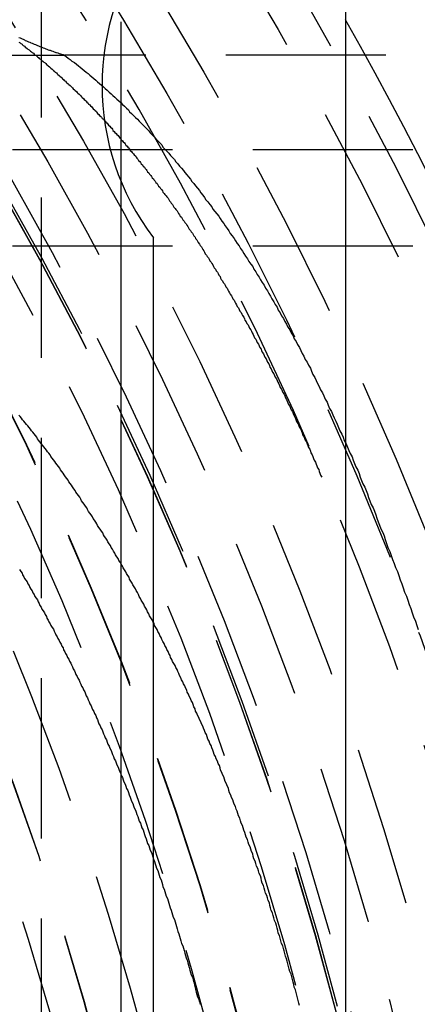
# Model space of a CAD drawing. Extents: x 1329 to 2410, y -425 to 526.
# Drawn here: x 1624 to 1630, y -161 to -146 of the extents above; entities that cross this region are included whole.
import ezdxf

# ---------------------------------------------------------------- set-up
doc = ezdxf.new("R2010")
doc.units = 0
doc.header["$LTSCALE"] = 10
doc.linetypes.add('VERDECKT', pattern=[0.375, 0.25, -0.125])
doc.layers.get('0').update_dxf_attribs({"linetype": 'CONTINUOUS'})
doc.layers.add('STEMPEL', color=3, linetype='CONTINUOUS')

# ---------------------------------------------------------------- blocks, each defined once
blk = doc.blocks.new('A$CAD9F4000')
for p, q in [((1059.439, 299.145), (1059.439, 198.145)), ((1055.939, 253.645), (1055.939, 274.64)), ((1056.439, 273.77), (1056.439, 223.52))]:
    blk.add_line(p, q)
at = {"color": 1, "linetype": 'VERDECKT'}
for p, q in [((1054.689, 293.145), (1054.689, 253.645)), ((1055.939, 274.64), (1055.939, 277.65)), ((1041.744, 276.619), (1055.051, 276.619)), ((1150.07, 276.619), (1055.051, 276.619)), ((1039.241, 275.145), (1149.09, 275.145)), ((1039.241, 273.645), (1149.09, 273.645))]:
    blk.add_line(p, q, dxfattribs=at)
at = {"color": 1}
for points in [[(1054.34, 276.896, 0), (1054.36, 276.89, 0), (1054.37, 276.884, 0), (1054.38, 276.878, 0), (1054.39, 276.872, 0), (1054.41, 276.866, 0), (1054.42, 276.861, 0), (1054.43, 276.855, 0), (1054.44, 276.849, 0), (1054.46, 276.844, 0), (1054.47, 276.838, 0), (1054.48, 276.832, 0), (1054.49, 276.827, 0), (1054.51, 276.821, 0), (1054.52, 276.816, 0), (1054.53, 276.81, 0), (1054.55, 276.805, 0), (1054.56, 276.799, 0), (1054.57, 276.794, 0), (1054.58, 276.789, 0), (1054.6, 276.783, 0), (1054.61, 276.778, 0), (1054.62, 276.773, 0), (1054.63, 276.768, 0), (1054.65, 276.762, 0), (1054.66, 276.757, 0), (1054.67, 276.752, 0), (1054.69, 276.747, 0), (1054.7, 276.742, 0), (1054.71, 276.737, 0), (1054.72, 276.732, 0), (1054.74, 276.727, 0), (1054.75, 276.722, 0), (1054.76, 276.717, 0), (1054.78, 276.713, 0), (1054.79, 276.708, 0), (1054.8, 276.703, 0), (1054.82, 276.698, 0), (1054.83, 276.694, 0), (1054.84, 276.689, 0), (1054.85, 276.684, 0), (1054.87, 276.68, 0), (1054.88, 276.675, 0), (1054.89, 276.671, 0), (1054.91, 276.666, 0), (1054.92, 276.662, 0), (1054.93, 276.657, 0), (1054.95, 276.653, 0), (1054.96, 276.648, 0), (1054.97, 276.644, 0), (1054.99, 276.64, 0), (1055, 276.636, 0), (1055.01, 276.631, 0), (1055.03, 276.627, 0), (1055.04, 276.623, 0), (1055.05, 276.619, 0)], [(1054.34, 276.819, 0), (1054.36, 276.809, 0), (1054.37, 276.798, 0), (1054.39, 276.788, 0), (1054.4, 276.777, 0), (1054.41, 276.767, 0), (1054.43, 276.756, 0), (1054.44, 276.745, 0), (1054.45, 276.735, 0), (1054.47, 276.724, 0), (1054.48, 276.713, 0), (1054.5, 276.702, 0), (1054.51, 276.691, 0), (1054.52, 276.68, 0), (1054.54, 276.669, 0), (1054.55, 276.658, 0), (1054.57, 276.647, 0), (1054.58, 276.636, 0), (1054.59, 276.625, 0), (1054.61, 276.613, 0), (1054.62, 276.602, 0), (1054.63, 276.591, 0), (1054.65, 276.579, 0), (1054.66, 276.568, 0), (1054.68, 276.556, 0), (1054.69, 276.545, 0), (1054.7, 276.533, 0), (1054.72, 276.521, 0), (1054.73, 276.51, 0), (1054.75, 276.498, 0), (1054.76, 276.486, 0), (1054.77, 276.474, 0), (1054.79, 276.462, 0), (1054.8, 276.45, 0), (1054.82, 276.438, 0), (1054.83, 276.426, 0), (1054.84, 276.414, 0), (1054.86, 276.402, 0), (1054.87, 276.389, 0), (1054.88, 276.377, 0), (1054.9, 276.365, 0), (1054.91, 276.352, 0), (1054.93, 276.34, 0), (1054.94, 276.327, 0), (1054.95, 276.315, 0), (1054.97, 276.302, 0), (1054.98, 276.289, 0), (1055, 276.277, 0), (1055.01, 276.264, 0), (1055.02, 276.251, 0), (1055.04, 276.238, 0), (1055.05, 276.225, 0), (1055.07, 276.212, 0), (1055.08, 276.199, 0), (1055.09, 276.186, 0), (1055.11, 276.173, 0), (1055.12, 276.16, 0), (1055.14, 276.146, 0), (1055.15, 276.133, 0), (1055.17, 276.12, 0), (1055.18, 276.106, 0), (1055.19, 276.093, 0), (1055.21, 276.079, 0), (1055.22, 276.066, 0), (1055.24, 276.052, 0), (1055.25, 276.038, 0), (1055.26, 276.025, 0), (1055.28, 276.011, 0), (1055.29, 275.997, 0), (1055.31, 275.983, 0), (1055.32, 275.969, 0), (1055.33, 275.955, 0), (1055.35, 275.941, 0), (1055.36, 275.927, 0), (1055.38, 275.912, 0), (1055.39, 275.898, 0), (1055.4, 275.884, 0), (1055.42, 275.87, 0), (1055.43, 275.855, 0), (1055.45, 275.841, 0), (1055.46, 275.826, 0), (1055.48, 275.812, 0), (1055.49, 275.797, 0), (1055.5, 275.782, 0), (1055.52, 275.767, 0), (1055.53, 275.753, 0), (1055.55, 275.738, 0), (1055.56, 275.723, 0), (1055.57, 275.708, 0), (1055.59, 275.693, 0), (1055.6, 275.678, 0), (1055.62, 275.663, 0), (1055.63, 275.648, 0), (1055.64, 275.632, 0), (1055.66, 275.617, 0), (1055.67, 275.602, 0), (1055.69, 275.586, 0), (1055.7, 275.571, 0), (1055.72, 275.555, 0), (1055.73, 275.54, 0), (1055.74, 275.524, 0), (1055.76, 275.508, 0), (1055.77, 275.493, 0), (1055.79, 275.477, 0), (1055.8, 275.461, 0), (1055.81, 275.445, 0), (1055.83, 275.429, 0), (1055.84, 275.413, 0), (1055.86, 275.397, 0), (1055.87, 275.381, 0), (1055.89, 275.364, 0), (1055.9, 275.348, 0), (1055.91, 275.332, 0), (1055.93, 275.316, 0), (1055.94, 275.299, 0), (1055.96, 275.283, 0), (1055.97, 275.266, 0), (1055.99, 275.249, 0), (1056, 275.233, 0), (1056.01, 275.216, 0), (1056.03, 275.199, 0), (1056.04, 275.182, 0), (1056.06, 275.166, 0), (1056.07, 275.149, 0), (1056.08, 275.132, 0), (1056.1, 275.115, 0), (1056.11, 275.097, 0), (1056.13, 275.08, 0), (1056.14, 275.063, 0), (1056.16, 275.046, 0), (1056.17, 275.028, 0), (1056.18, 275.011, 0), (1056.2, 274.994, 0), (1056.21, 274.976, 0), (1056.23, 274.958, 0), (1056.24, 274.941, 0), (1056.25, 274.923, 0), (1056.27, 274.905, 0), (1056.28, 274.888, 0), (1056.3, 274.87, 0), (1056.31, 274.852, 0), (1056.33, 274.834, 0), (1056.34, 274.816, 0), (1056.35, 274.798, 0), (1056.37, 274.78, 0), (1056.38, 274.761, 0), (1056.4, 274.743, 0), (1056.41, 274.725, 0), (1056.42, 274.706, 0), (1056.44, 274.688, 0), (1056.45, 274.669, 0), (1056.47, 274.651, 0), (1056.48, 274.632, 0), (1056.5, 274.614, 0), (1056.51, 274.595, 0), (1056.52, 274.576, 0), (1056.54, 274.557, 0), (1056.55, 274.538, 0), (1056.57, 274.519, 0), (1056.58, 274.5, 0), (1056.59, 274.481, 0), (1056.61, 274.462, 0), (1056.62, 274.443, 0), (1056.64, 274.424, 0), (1056.65, 274.405, 0), (1056.67, 274.385, 0), (1056.68, 274.366, 0), (1056.69, 274.346, 0), (1056.71, 274.327, 0), (1056.72, 274.307, 0), (1056.74, 274.288, 0), (1056.75, 274.268, 0), (1056.76, 274.248, 0), (1056.78, 274.228, 0), (1056.79, 274.208, 0), (1056.81, 274.188, 0), (1056.82, 274.169, 0), (1056.83, 274.148, 0), (1056.85, 274.128, 0), (1056.86, 274.108, 0), (1056.88, 274.088, 0), (1056.89, 274.068, 0), (1056.9, 274.047, 0), (1056.92, 274.027, 0), (1056.93, 274.007, 0), (1056.95, 273.986, 0), (1056.96, 273.965, 0), (1056.98, 273.945, 0), (1056.99, 273.924, 0), (1057, 273.903, 0), (1057.02, 273.883, 0), (1057.03, 273.862, 0), (1057.05, 273.841, 0), (1057.06, 273.82, 0), (1057.07, 273.799, 0), (1057.09, 273.778, 0), (1057.1, 273.757, 0), (1057.12, 273.735, 0), (1057.13, 273.714, 0), (1057.14, 273.693, 0), (1057.16, 273.671, 0), (1057.17, 273.65, 0), (1057.19, 273.629, 0), (1057.2, 273.607, 0), (1057.21, 273.585, 0), (1057.23, 273.564, 0), (1057.24, 273.542, 0), (1057.25, 273.52, 0), (1057.27, 273.498, 0), (1057.28, 273.476, 0), (1057.3, 273.455, 0), (1057.31, 273.433, 0), (1057.32, 273.41, 0), (1057.34, 273.388, 0), (1057.35, 273.366, 0), (1057.37, 273.344, 0), (1057.38, 273.322, 0), (1057.39, 273.299, 0), (1057.41, 273.277, 0), (1057.42, 273.254, 0), (1057.44, 273.232, 0), (1057.45, 273.209, 0), (1057.46, 273.187, 0), (1057.48, 273.164, 0), (1057.49, 273.141, 0), (1057.5, 273.118, 0), (1057.52, 273.096, 0), (1057.53, 273.073, 0), (1057.55, 273.05, 0), (1057.56, 273.027, 0), (1057.57, 273.004, 0), (1057.59, 272.98, 0), (1057.6, 272.957, 0), (1057.61, 272.934, 0), (1057.63, 272.911, 0), (1057.64, 272.887, 0), (1057.66, 272.864, 0), (1057.67, 272.84, 0), (1057.68, 272.817, 0), (1057.7, 272.793, 0), (1057.71, 272.769, 0), (1057.72, 272.746, 0), (1057.74, 272.722, 0), (1057.75, 272.698, 0), (1057.77, 272.674, 0), (1057.78, 272.65, 0), (1057.79, 272.626, 0), (1057.81, 272.602, 0), (1057.82, 272.578, 0), (1057.83, 272.554, 0), (1057.85, 272.53, 0), (1057.86, 272.505, 0), (1057.87, 272.481, 0), (1057.89, 272.457, 0), (1057.9, 272.432, 0), (1057.92, 272.408, 0), (1057.93, 272.383, 0), (1057.94, 272.359, 0), (1057.96, 272.334, 0), (1057.97, 272.309, 0), (1057.98, 272.284, 0), (1058, 272.26, 0), (1058.01, 272.235, 0), (1058.02, 272.21, 0), (1058.04, 272.185, 0), (1058.05, 272.16, 0), (1058.06, 272.134, 0), (1058.08, 272.109, 0), (1058.09, 272.084, 0), (1058.1, 272.059, 0), (1058.12, 272.033, 0), (1058.13, 272.008, 0), (1058.14, 271.983, 0), (1058.16, 271.957, 0), (1058.17, 271.931, 0), (1058.18, 271.906, 0), (1058.2, 271.88, 0), (1058.21, 271.854, 0), (1058.22, 271.829, 0), (1058.24, 271.803, 0), (1058.25, 271.777, 0), (1058.26, 271.751, 0), (1058.28, 271.725, 0), (1058.29, 271.699, 0), (1058.3, 271.673, 0), (1058.32, 271.647, 0), (1058.33, 271.62, 0), (1058.34, 271.594, 0), (1058.36, 271.568, 0), (1058.37, 271.541, 0), (1058.38, 271.515, 0), (1058.4, 271.488, 0), (1058.41, 271.462, 0), (1058.42, 271.435, 0), (1058.44, 271.408, 0), (1058.45, 271.382, 0), (1058.46, 271.355, 0), (1058.48, 271.328, 0), (1058.49, 271.301, 0), (1058.5, 271.274, 0), (1058.52, 271.247, 0), (1058.53, 271.22, 0), (1058.54, 271.193, 0), (1058.55, 271.166, 0), (1058.57, 271.139, 0), (1058.58, 271.111, 0), (1058.59, 271.084, 0), (1058.61, 271.057, 0), (1058.62, 271.029, 0), (1058.63, 271.002, 0), (1058.65, 270.974, 0), (1058.66, 270.947, 0), (1058.67, 270.919, 0), (1058.68, 270.891, 0), (1058.7, 270.864, 0), (1058.71, 270.836, 0), (1058.72, 270.808, 0), (1058.74, 270.78, 0), (1058.75, 270.752, 0), (1058.76, 270.724, 0), (1058.77, 270.696, 0), (1058.79, 270.668, 0), (1058.8, 270.64, 0), (1058.81, 270.611, 0), (1058.83, 270.583, 0), (1058.84, 270.555, 0), (1058.85, 270.526, 0), (1058.86, 270.498, 0), (1058.88, 270.469, 0), (1058.89, 270.441, 0), (1058.9, 270.412, 0), (1058.92, 270.383, 0), (1058.93, 270.355, 0), (1058.94, 270.326, 0), (1058.95, 270.297, 0), (1058.97, 270.268, 0), (1058.98, 270.239, 0), (1058.99, 270.21, 0), (1059, 270.181, 0), (1059.02, 270.152, 0), (1059.03, 270.123, 0), (1059.04, 270.094, 0), (1059.05, 270.065, 0), (1059.07, 270.035, 0)], [(1055.05, 276.619, 0), (1055.08, 276.596, 0), (1055.11, 276.573, 0), (1055.14, 276.549, 0), (1055.17, 276.526, 0), (1055.21, 276.502, 0), (1055.24, 276.478, 0), (1055.27, 276.454, 0), (1055.3, 276.429, 0), (1055.33, 276.405, 0), (1055.36, 276.38, 0), (1055.39, 276.355, 0), (1055.42, 276.33, 0), (1055.45, 276.305, 0), (1055.48, 276.279, 0), (1055.51, 276.254, 0), (1055.54, 276.228, 0), (1055.57, 276.202, 0), (1055.6, 276.176, 0), (1055.63, 276.15, 0), (1055.66, 276.123, 0), (1055.69, 276.097, 0), (1055.72, 276.07, 0), (1055.75, 276.043, 0), (1055.78, 276.016, 0), (1055.81, 275.988, 0), (1055.84, 275.961, 0), (1055.87, 275.933, 0), (1055.9, 275.905, 0), (1055.93, 275.877, 0), (1055.96, 275.849, 0), (1055.99, 275.821, 0), (1056.02, 275.792, 0), (1056.05, 275.764, 0), (1056.07, 275.735, 0), (1056.1, 275.706, 0), (1056.13, 275.676, 0), (1056.16, 275.647, 0), (1056.19, 275.617, 0), (1056.22, 275.588, 0), (1056.25, 275.558, 0), (1056.28, 275.528, 0), (1056.31, 275.497, 0), (1056.34, 275.467, 0), (1056.37, 275.436, 0), (1056.39, 275.405, 0), (1056.42, 275.374, 0), (1056.45, 275.343, 0), (1056.48, 275.312, 0), (1056.51, 275.28, 0), (1056.54, 275.249, 0), (1056.57, 275.217, 0), (1056.59, 275.185, 0), (1056.62, 275.152, 0), (1056.65, 275.12, 0), (1056.68, 275.087, 0), (1056.71, 275.055, 0), (1056.74, 275.022, 0), (1056.77, 274.989, 0), (1056.79, 274.955, 0), (1056.82, 274.922, 0), (1056.85, 274.888, 0), (1056.88, 274.855, 0), (1056.91, 274.821, 0), (1056.93, 274.786, 0), (1056.96, 274.752, 0), (1056.99, 274.718, 0), (1057.02, 274.683, 0), (1057.04, 274.648, 0), (1057.07, 274.613, 0), (1057.1, 274.578, 0), (1057.13, 274.542, 0), (1057.16, 274.507, 0), (1057.18, 274.471, 0), (1057.21, 274.435, 0), (1057.24, 274.399, 0), (1057.26, 274.363, 0), (1057.29, 274.327, 0), (1057.32, 274.29, 0), (1057.35, 274.253, 0), (1057.37, 274.216, 0), (1057.4, 274.179, 0), (1057.43, 274.142, 0), (1057.46, 274.104, 0), (1057.48, 274.067, 0), (1057.51, 274.029, 0), (1057.54, 273.991, 0), (1057.56, 273.953, 0), (1057.59, 273.914, 0), (1057.62, 273.876, 0), (1057.64, 273.837, 0), (1057.67, 273.798, 0), (1057.7, 273.759, 0), (1057.72, 273.72, 0), (1057.75, 273.68, 0), (1057.78, 273.641, 0), (1057.8, 273.601, 0), (1057.83, 273.561, 0), (1057.85, 273.521, 0), (1057.88, 273.481, 0), (1057.91, 273.44, 0), (1057.93, 273.4, 0), (1057.96, 273.359, 0), (1057.99, 273.318, 0), (1058.01, 273.277, 0), (1058.04, 273.236, 0), (1058.06, 273.194, 0), (1058.09, 273.153, 0), (1058.11, 273.111, 0), (1058.14, 273.069, 0), (1058.17, 273.027, 0), (1058.19, 272.984, 0), (1058.22, 272.942, 0), (1058.24, 272.899, 0), (1058.27, 272.857, 0), (1058.29, 272.814, 0), (1058.32, 272.77, 0), (1058.34, 272.727, 0), (1058.37, 272.684, 0), (1058.39, 272.64, 0), (1058.42, 272.596, 0), (1058.44, 272.552, 0), (1058.47, 272.508, 0), (1058.49, 272.464, 0), (1058.52, 272.419, 0), (1058.54, 272.375, 0), (1058.57, 272.33, 0), (1058.59, 272.285, 0), (1058.62, 272.24, 0), (1058.64, 272.194, 0), (1058.67, 272.149, 0), (1058.69, 272.103, 0), (1058.72, 272.057, 0), (1058.74, 272.011, 0), (1058.76, 271.965, 0), (1058.79, 271.919, 0), (1058.81, 271.872, 0), (1058.84, 271.826, 0), (1058.86, 271.779, 0), (1058.89, 271.732, 0), (1058.91, 271.685, 0), (1058.93, 271.637, 0), (1058.96, 271.59, 0), (1058.98, 271.542, 0), (1059, 271.494, 0), (1059.03, 271.447, 0), (1059.05, 271.398, 0), (1059.08, 271.35, 0), (1059.1, 271.302, 0), (1059.12, 271.253, 0), (1059.15, 271.204, 0), (1059.17, 271.155, 0), (1059.19, 271.106, 0), (1059.22, 271.057, 0), (1059.24, 271.007, 0), (1059.26, 270.958, 0), (1059.29, 270.908, 0), (1059.31, 270.858, 0), (1059.33, 270.808, 0), (1059.35, 270.757, 0), (1059.38, 270.707, 0), (1059.4, 270.656, 0), (1059.42, 270.605, 0), (1059.45, 270.555, 0), (1059.47, 270.503, 0), (1059.49, 270.452, 0), (1059.51, 270.401, 0), (1059.54, 270.349, 0), (1059.56, 270.297, 0), (1059.58, 270.245, 0), (1059.6, 270.193, 0), (1059.63, 270.141, 0), (1059.65, 270.089, 0), (1059.67, 270.036, 0), (1059.69, 269.983, 0), (1059.71, 269.93, 0), (1059.74, 269.877, 0), (1059.76, 269.824, 0), (1059.78, 269.771, 0), (1059.8, 269.717, 0), (1059.82, 269.663, 0), (1059.84, 269.609, 0), (1059.87, 269.555, 0), (1059.89, 269.501, 0), (1059.91, 269.447, 0), (1059.93, 269.392, 0), (1059.95, 269.337, 0), (1059.97, 269.283, 0), (1059.99, 269.228, 0), (1060.02, 269.172, 0), (1060.04, 269.117, 0), (1060.06, 269.061, 0)], [(1054.35, 268.592, 0), (1054.37, 268.564, 0), (1054.39, 268.537, 0), (1054.4, 268.509, 0), (1054.42, 268.481, 0), (1054.43, 268.454, 0), (1054.45, 268.426, 0), (1054.47, 268.398, 0), (1054.48, 268.37, 0), (1054.5, 268.342, 0), (1054.51, 268.314, 0), (1054.53, 268.286, 0), (1054.55, 268.258, 0), (1054.56, 268.23, 0), (1054.58, 268.202, 0), (1054.59, 268.174, 0), (1054.61, 268.146, 0), (1054.63, 268.118, 0), (1054.64, 268.089, 0), (1054.66, 268.061, 0), (1054.67, 268.033, 0), (1054.69, 268.004, 0), (1054.7, 267.976, 0), (1054.72, 267.947, 0), (1054.74, 267.919, 0), (1054.75, 267.89, 0), (1054.77, 267.861, 0), (1054.78, 267.833, 0), (1054.8, 267.804, 0), (1054.81, 267.775, 0), (1054.83, 267.747, 0), (1054.84, 267.718, 0), (1054.86, 267.689, 0), (1054.88, 267.66, 0), (1054.89, 267.631, 0), (1054.91, 267.602, 0), (1054.92, 267.573, 0), (1054.94, 267.544, 0), (1054.95, 267.515, 0), (1054.97, 267.486, 0), (1054.98, 267.457, 0), (1055, 267.427, 0), (1055.01, 267.398, 0), (1055.03, 267.369, 0), (1055.04, 267.339, 0), (1055.06, 267.31, 0), (1055.07, 267.281, 0), (1055.09, 267.251, 0), (1055.1, 267.222, 0), (1055.12, 267.192, 0), (1055.13, 267.163, 0), (1055.15, 267.133, 0), (1055.16, 267.103, 0), (1055.18, 267.074, 0), (1055.19, 267.044, 0), (1055.21, 267.014, 0), (1055.22, 266.985, 0), (1055.23, 266.955, 0), (1055.25, 266.925, 0), (1055.26, 266.895, 0), (1055.28, 266.865, 0), (1055.29, 266.835, 0), (1055.31, 266.805, 0), (1055.32, 266.774, 0), (1055.34, 266.744, 0), (1055.35, 266.714, 0), (1055.37, 266.683, 0), (1055.38, 266.653, 0), (1055.39, 266.622, 0), (1055.41, 266.591, 0), (1055.42, 266.561, 0), (1055.44, 266.53, 0), (1055.45, 266.499, 0), (1055.47, 266.468, 0), (1055.48, 266.437, 0), (1055.49, 266.406, 0), (1055.51, 266.375, 0), (1055.52, 266.344, 0), (1055.54, 266.313, 0), (1055.55, 266.281, 0), (1055.57, 266.25, 0), (1055.58, 266.218, 0), (1055.59, 266.187, 0), (1055.61, 266.155, 0), (1055.62, 266.124, 0), (1055.64, 266.092, 0), (1055.65, 266.06, 0), (1055.66, 266.028, 0), (1055.68, 265.997, 0), (1055.69, 265.965, 0), (1055.71, 265.933, 0), (1055.72, 265.9, 0), (1055.73, 265.868, 0), (1055.75, 265.836, 0), (1055.76, 265.804, 0), (1055.78, 265.771, 0), (1055.79, 265.739, 0), (1055.8, 265.706, 0), (1055.82, 265.674, 0), (1055.83, 265.641, 0), (1055.85, 265.609, 0), (1055.86, 265.576, 0), (1055.87, 265.543, 0), (1055.89, 265.51, 0), (1055.9, 265.477, 0), (1055.91, 265.444, 0), (1055.93, 265.411, 0), (1055.94, 265.378, 0), (1055.96, 265.345, 0), (1055.97, 265.312, 0), (1055.98, 265.278, 0), (1056, 265.245, 0), (1056.01, 265.211, 0), (1056.02, 265.178, 0), (1056.04, 265.144, 0), (1056.05, 265.111, 0), (1056.06, 265.077, 0), (1056.08, 265.043, 0), (1056.09, 265.009, 0), (1056.1, 264.976, 0), (1056.12, 264.942, 0), (1056.13, 264.908, 0), (1056.14, 264.874, 0), (1056.16, 264.839, 0), (1056.17, 264.805, 0), (1056.18, 264.771, 0), (1056.2, 264.737, 0), (1056.21, 264.702, 0), (1056.22, 264.668, 0), (1056.24, 264.633, 0), (1056.25, 264.599, 0), (1056.26, 264.564, 0), (1056.28, 264.53, 0), (1056.29, 264.495, 0), (1056.3, 264.46, 0), (1056.31, 264.425, 0), (1056.33, 264.39, 0), (1056.34, 264.355, 0), (1056.35, 264.32, 0), (1056.37, 264.285, 0), (1056.38, 264.25, 0), (1056.39, 264.215, 0), (1056.41, 264.179, 0), (1056.42, 264.144, 0), (1056.43, 264.109, 0), (1056.44, 264.073, 0), (1056.46, 264.038, 0), (1056.47, 264.002, 0), (1056.48, 263.967, 0), (1056.49, 263.931, 0), (1056.51, 263.895, 0), (1056.52, 263.859, 0), (1056.53, 263.824, 0), (1056.54, 263.788, 0), (1056.56, 263.752, 0), (1056.57, 263.716, 0), (1056.58, 263.68, 0), (1056.59, 263.643, 0), (1056.61, 263.607, 0), (1056.62, 263.571, 0), (1056.63, 263.535, 0), (1056.64, 263.498, 0), (1056.66, 263.462, 0), (1056.67, 263.425, 0), (1056.68, 263.389, 0), (1056.69, 263.352, 0), (1056.7, 263.316, 0), (1056.72, 263.279, 0), (1056.73, 263.242, 0), (1056.74, 263.205, 0), (1056.75, 263.169, 0), (1056.77, 263.132, 0), (1056.78, 263.095, 0), (1056.79, 263.058, 0), (1056.8, 263.021, 0), (1056.81, 262.984, 0), (1056.82, 262.946, 0), (1056.84, 262.909, 0), (1056.85, 262.872, 0), (1056.86, 262.834, 0), (1056.87, 262.797, 0), (1056.88, 262.76, 0), (1056.9, 262.722, 0), (1056.91, 262.685, 0), (1056.92, 262.647, 0), (1056.93, 262.609, 0), (1056.94, 262.572, 0), (1056.95, 262.534, 0), (1056.97, 262.496, 0), (1056.98, 262.458, 0), (1056.99, 262.42, 0), (1057, 262.382, 0), (1057.01, 262.344, 0), (1057.02, 262.306, 0), (1057.03, 262.268, 0), (1057.05, 262.23, 0), (1057.06, 262.192, 0), (1057.07, 262.153, 0), (1057.08, 262.115, 0), (1057.09, 262.077, 0), (1057.1, 262.038, 0), (1057.11, 262, 0), (1057.12, 261.961, 0), (1057.13, 261.923, 0), (1057.15, 261.884, 0), (1057.16, 261.845, 0), (1057.17, 261.807, 0)], [(1058.72, 261.788, 0), (1058.71, 261.829, 0), (1058.7, 261.87, 0), (1058.69, 261.911, 0), (1058.68, 261.952, 0), (1058.67, 261.993, 0), (1058.66, 262.034, 0), (1058.64, 262.075, 0), (1058.63, 262.116, 0), (1058.62, 262.156, 0), (1058.61, 262.197, 0), (1058.6, 262.238, 0), (1058.59, 262.278, 0), (1058.57, 262.319, 0), (1058.56, 262.359, 0), (1058.55, 262.4, 0), (1058.54, 262.44, 0), (1058.53, 262.48, 0), (1058.52, 262.52, 0), (1058.5, 262.561, 0), (1058.49, 262.601, 0), (1058.48, 262.641, 0), (1058.47, 262.681, 0), (1058.46, 262.721, 0), (1058.44, 262.76, 0), (1058.43, 262.8, 0), (1058.42, 262.84, 0), (1058.41, 262.88, 0), (1058.39, 262.919, 0), (1058.38, 262.959, 0), (1058.37, 262.998, 0), (1058.36, 263.038, 0), (1058.35, 263.077, 0), (1058.33, 263.116, 0), (1058.32, 263.156, 0), (1058.31, 263.195, 0), (1058.3, 263.234, 0), (1058.28, 263.273, 0), (1058.27, 263.312, 0), (1058.26, 263.351, 0), (1058.25, 263.39, 0), (1058.23, 263.429, 0), (1058.22, 263.468, 0), (1058.21, 263.506, 0), (1058.19, 263.545, 0), (1058.18, 263.583, 0), (1058.17, 263.622, 0), (1058.16, 263.66, 0), (1058.14, 263.699, 0), (1058.13, 263.737, 0), (1058.12, 263.775, 0), (1058.11, 263.814, 0), (1058.09, 263.852, 0), (1058.08, 263.89, 0), (1058.07, 263.928, 0), (1058.05, 263.966, 0), (1058.04, 264.004, 0), (1058.03, 264.041, 0), (1058.01, 264.079, 0), (1058, 264.117, 0), (1057.99, 264.154, 0), (1057.97, 264.192, 0), (1057.96, 264.229, 0), (1057.95, 264.267, 0), (1057.93, 264.304, 0), (1057.92, 264.341, 0), (1057.91, 264.379, 0), (1057.89, 264.416, 0), (1057.88, 264.453, 0), (1057.87, 264.49, 0), (1057.85, 264.527, 0), (1057.84, 264.564, 0), (1057.83, 264.601, 0), (1057.81, 264.637, 0), (1057.8, 264.674, 0), (1057.79, 264.711, 0), (1057.77, 264.747, 0), (1057.76, 264.784, 0), (1057.75, 264.82, 0), (1057.73, 264.856, 0), (1057.72, 264.893, 0), (1057.7, 264.929, 0), (1057.69, 264.965, 0), (1057.68, 265.001, 0), (1057.66, 265.037, 0), (1057.65, 265.073, 0), (1057.63, 265.109, 0), (1057.62, 265.144, 0), (1057.61, 265.18, 0), (1057.59, 265.216, 0), (1057.58, 265.251, 0), (1057.56, 265.287, 0), (1057.55, 265.322, 0), (1057.54, 265.358, 0), (1057.52, 265.393, 0), (1057.51, 265.428, 0), (1057.49, 265.463, 0), (1057.48, 265.498, 0), (1057.47, 265.533, 0), (1057.45, 265.568, 0), (1057.44, 265.603, 0), (1057.42, 265.638, 0), (1057.41, 265.673, 0), (1057.39, 265.707, 0), (1057.38, 265.742, 0), (1057.37, 265.776, 0), (1057.35, 265.811, 0), (1057.34, 265.845, 0), (1057.32, 265.879, 0), (1057.31, 265.914, 0), (1057.29, 265.948, 0), (1057.28, 265.982, 0), (1057.27, 266.016, 0), (1057.25, 266.05, 0), (1057.24, 266.083, 0), (1057.22, 266.117, 0), (1057.21, 266.151, 0), (1057.19, 266.184, 0), (1057.18, 266.218, 0), (1057.16, 266.251, 0), (1057.15, 266.285, 0), (1057.13, 266.318, 0), (1057.12, 266.351, 0), (1057.1, 266.385, 0), (1057.09, 266.418, 0), (1057.07, 266.451, 0), (1057.06, 266.484, 0), (1057.05, 266.517, 0), (1057.03, 266.549, 0), (1057.02, 266.582, 0), (1057, 266.615, 0), (1056.99, 266.647, 0), (1056.97, 266.68, 0), (1056.96, 266.712, 0), (1056.94, 266.744, 0), (1056.93, 266.777, 0), (1056.91, 266.809, 0), (1056.9, 266.841, 0), (1056.88, 266.873, 0), (1056.87, 266.905, 0), (1056.85, 266.937, 0), (1056.84, 266.969, 0), (1056.82, 267, 0), (1056.81, 267.032, 0), (1056.79, 267.064, 0), (1056.78, 267.095, 0), (1056.76, 267.127, 0), (1056.74, 267.158, 0), (1056.73, 267.19, 0), (1056.71, 267.221, 0), (1056.7, 267.252, 0), (1056.68, 267.284, 0), (1056.67, 267.315, 0), (1056.65, 267.346, 0), (1056.64, 267.378, 0), (1056.62, 267.409, 0), (1056.61, 267.44, 0), (1056.59, 267.471, 0), (1056.57, 267.502, 0), (1056.56, 267.533, 0), (1056.54, 267.564, 0), (1056.53, 267.595, 0), (1056.51, 267.626, 0), (1056.5, 267.656, 0), (1056.48, 267.687, 0), (1056.46, 267.718, 0), (1056.45, 267.749, 0), (1056.43, 267.779, 0), (1056.42, 267.81, 0), (1056.4, 267.84, 0), (1056.38, 267.871, 0), (1056.37, 267.901, 0), (1056.35, 267.932, 0), (1056.34, 267.962, 0), (1056.32, 267.992, 0), (1056.3, 268.023, 0), (1056.29, 268.053, 0), (1056.27, 268.083, 0), (1056.25, 268.113, 0), (1056.24, 268.143, 0), (1056.22, 268.173, 0), (1056.21, 268.203, 0), (1056.19, 268.233, 0), (1056.17, 268.263, 0), (1056.16, 268.293, 0), (1056.14, 268.323, 0), (1056.12, 268.352, 0), (1056.11, 268.382, 0), (1056.09, 268.412, 0), (1056.07, 268.441, 0), (1056.06, 268.471, 0), (1056.04, 268.5, 0), (1056.02, 268.53, 0), (1056.01, 268.559, 0), (1055.99, 268.589, 0), (1055.97, 268.618, 0), (1055.96, 268.647, 0), (1055.94, 268.676, 0), (1055.92, 268.705, 0), (1055.9, 268.735, 0), (1055.89, 268.764, 0), (1055.87, 268.793, 0), (1055.85, 268.822, 0), (1055.84, 268.85, 0), (1055.82, 268.879, 0), (1055.8, 268.908, 0), (1055.78, 268.937, 0), (1055.77, 268.965, 0), (1055.75, 268.994, 0), (1055.73, 269.023, 0), (1055.72, 269.051, 0), (1055.7, 269.08, 0), (1055.68, 269.108, 0), (1055.66, 269.136, 0), (1055.65, 269.165, 0), (1055.63, 269.193, 0), (1055.61, 269.221, 0), (1055.59, 269.249, 0), (1055.57, 269.277, 0), (1055.56, 269.305, 0), (1055.54, 269.333, 0), (1055.52, 269.361, 0), (1055.5, 269.389, 0), (1055.49, 269.417, 0), (1055.47, 269.445, 0), (1055.45, 269.472, 0), (1055.43, 269.5, 0), (1055.41, 269.528, 0), (1055.4, 269.555, 0), (1055.38, 269.583, 0), (1055.36, 269.61, 0), (1055.34, 269.637, 0), (1055.32, 269.665, 0), (1055.31, 269.692, 0), (1055.29, 269.719, 0), (1055.27, 269.746, 0), (1055.25, 269.773, 0), (1055.23, 269.8, 0), (1055.22, 269.827, 0), (1055.2, 269.854, 0), (1055.18, 269.881, 0), (1055.16, 269.908, 0), (1055.14, 269.935, 0), (1055.12, 269.961, 0), (1055.11, 269.988, 0), (1055.09, 270.015, 0), (1055.07, 270.041, 0), (1055.05, 270.068, 0), (1055.03, 270.094, 0), (1055.01, 270.12, 0), (1054.99, 270.147, 0), (1054.98, 270.173, 0), (1054.96, 270.199, 0), (1054.94, 270.225, 0), (1054.92, 270.251, 0), (1054.9, 270.277, 0), (1054.88, 270.303, 0), (1054.86, 270.329, 0), (1054.84, 270.354, 0), (1054.83, 270.38, 0), (1054.81, 270.406, 0), (1054.79, 270.431, 0), (1054.77, 270.457, 0), (1054.75, 270.482, 0), (1054.73, 270.508, 0), (1054.71, 270.533, 0), (1054.69, 270.559, 0), (1054.67, 270.584, 0), (1054.65, 270.609, 0), (1054.63, 270.634, 0), (1054.62, 270.659, 0), (1054.6, 270.684, 0), (1054.58, 270.709, 0), (1054.56, 270.734, 0), (1054.54, 270.759, 0), (1054.52, 270.783, 0), (1054.5, 270.808, 0), (1054.48, 270.833, 0), (1054.46, 270.857, 0), (1054.44, 270.882, 0), (1054.42, 270.906, 0), (1054.4, 270.93, 0), (1054.38, 270.955, 0), (1054.36, 270.979, 0), (1054.34, 271.003, 0)], [(1060.06, 269.061, 0), (1060.08, 268.999, 0), (1060.1, 268.937, 0), (1060.13, 268.875, 0), (1060.15, 268.812, 0), (1060.17, 268.75, 0), (1060.2, 268.687, 0), (1060.22, 268.624, 0), (1060.25, 268.56, 0), (1060.27, 268.497, 0), (1060.29, 268.433, 0), (1060.32, 268.369, 0), (1060.34, 268.305, 0), (1060.36, 268.241, 0), (1060.39, 268.177, 0), (1060.41, 268.112, 0), (1060.43, 268.048, 0), (1060.46, 267.983, 0), (1060.48, 267.918, 0), (1060.5, 267.852, 0), (1060.53, 267.787, 0), (1060.55, 267.721, 0), (1060.57, 267.655, 0)]]:
    blk.add_polyline3d(points, dxfattribs=at)
at = {"color": 1, "linetype": 'VERDECKT'}
for radius in [115, 114.366, 57.588, 57, 57, 55.666, 55, 53.5, 52.855, 52.227, 52.042, 52.003, 52, 52, 51.5, 50.501, 50.5, 50.494, 50, 49, 48.25, 48.25, 48.246, 47.691]:
    blk.add_circle((1008.939, 248.645), radius, dxfattribs=at)
for radius in [64, 54.5]:
    blk.add_arc((1008.939, 248.645), radius, 0, 180, dxfattribs=at)
for centre, radius, start, end in [((1059.565, 276.145), 3.925, 142.7686, 217.2314), ((1008.939, 248.645), 58, 330.53888, 29.46112)]:
    blk.add_arc(centre, radius, start, end)

msp = doc.modelspace()

# ---------------------------------------------------------------- block references
at = {"layer": 'STEMPEL'}
msp.add_blockref('A$CAD9F4000', (569.597, -423.296, -98.182), dxfattribs=at)

doc.saveas('drawing.dxf')
